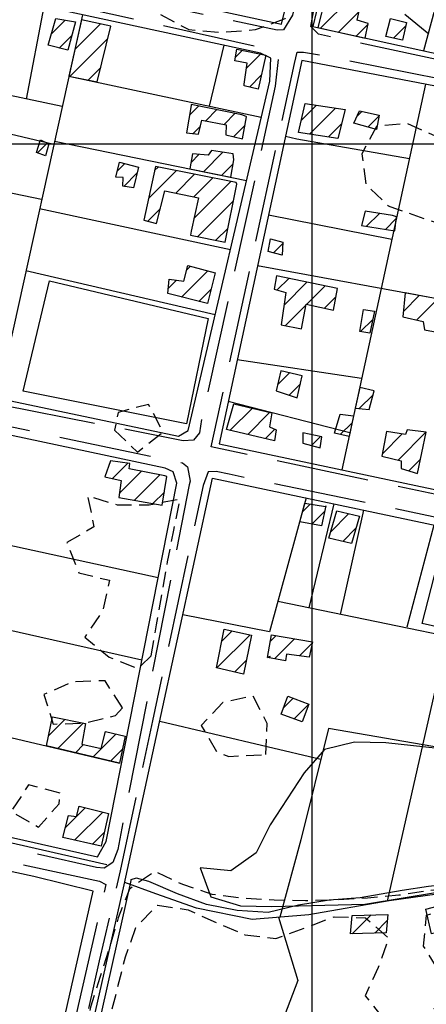
# Model space of a CAD drawing. Extents: x 746963 to 761963, y 5943148 to 5955284.
# Drawn here: x 751869 to 752000, y 5945506 to 5945824 of the extents above; entities that cross this region are included whole.
import ezdxf

# ---------------------------------------------------------------- set-up
doc = ezdxf.new("R2010")
doc.units = 0
doc.header["$LTSCALE"] = 5
doc.header["$MEASUREMENT"] = 0
for name, pattern in [('T01', [10000, 10000]), ('T12', [8, 6, -2]), ('T20', [1.5, 1, -0.5])]:
    doc.linetypes.add(name, pattern=pattern)
for name, color, linetype in [('ACHURADO_CONSTRUCCION', 9, 'CONTINUOUS'), ('CANALES', 132, 'CONTINUOUS'), ('CONSTRUCCION', 243, 'CONTINUOUS'), ('CURVA_DE_NIVEL_SECUND', 53, 'CONTINUOUS'), ('EQUIPAMIENTOS', 251, 'CONTINUOUS'), ('MALLA_UTM_Y_COORD', 21, 'CONTINUOUS'), ('RED_VIAL_DE_TIERRA', 20, 'CONTINUOUS'), ('SUBDIVISION_PREDIAL', 171, 'CONTINUOUS'), ('VEGETACION', 112, 'CONTINUOUS')]:
    doc.layers.add(name, color=color, linetype=linetype)

msp = doc.modelspace()

# ---------------------------------------------------------------- linework, layer by layer
at = {"layer": 'ACHURADO_CONSTRUCCION', "linetype": 'T01'}
for points in [[(751965.95, 5945821.58), (751975.56, 5945831.2)], [(751971.74, 5945820.3), (751978.46, 5945827.03)], [(751878.87, 5945819.73), (751883.33, 5945824.18)], [(751886.46, 5945814.65), (751894.75, 5945822.94)], [(751977.53, 5945819.02), (751981.34, 5945822.83)], [(751989.57, 5945818.36), (751993.57, 5945822.37)], [(751881.38, 5945815.16), (751885.54, 5945819.32)], [(751884.83, 5945805.94), (751897.14, 5945818.26)], [(751938.44, 5945812.18), (751940.65, 5945814.38)], [(751941.97, 5945808.64), (751946.54, 5945813.21)], [(751890.75, 5945804.79), (751894.85, 5945808.9)], [(751942.92, 5945802.52), (751946.78, 5945806.38)], [(751923.53, 5945793.37), (751926.55, 5945796.4)], [(751928.79, 5945791.57), (751932.43, 5945795.21)], [(751959.76, 5945791.78), (751964.61, 5945796.63)], [(751962.35, 5945787.29), (751970.77, 5945795.71)], [(751934.74, 5945790.44), (751938.31, 5945794.02)], [(751977.76, 5945793.09), (751979.33, 5945794.65)], [(751981.29, 5945789.54), (751984.93, 5945793.18)], [(751924.72, 5945787.5), (751927.07, 5945789.85)], [(751937.81, 5945786.45), (751941.54, 5945790.17)], [(751968.5, 5945786.37), (751972.77, 5945790.65)], [(751874.38, 5945781.24), (751877.55, 5945784.41)], [(751924.05, 5945778.15), (751926.6, 5945780.7)], [(751928.09, 5945775.12), (751934.38, 5945781.41)], [(751900.23, 5945775.36), (751902.61, 5945777.74)], [(751912.23, 5945775.47), (751913.37, 5945776.61)], [(751933.96, 5945773.92), (751937.66, 5945777.62)], [(751902.28, 5945770.35), (751906.56, 5945774.63)], [(751910.3, 5945766.47), (751919.27, 5945775.44)], [(751919.1, 5945768.2), (751925.17, 5945774.27)], [(751924.97, 5945767), (751931.08, 5945773.11)], [(751924.97, 5945759.92), (751936.98, 5945771.94)], [(751910.04, 5945759.14), (751914.14, 5945763.24)], [(751926.26, 5945754.14), (751937.71, 5945765.6)], [(751980.86, 5945757.45), (751985.01, 5945761.61)], [(751986.93, 5945756.45), (751990.48, 5945760.01)], [(751932.13, 5945752.94), (751935.94, 5945756.76)], [(751950.73, 5945748.82), (751953.77, 5945751.86)], [(751922.67, 5945743.35), (751923.86, 5945744.54)], [(751920.94, 5945734.55), (751929.44, 5945743.04)], [(751916.74, 5945737.42), (751919.32, 5945739.99)], [(751951.97, 5945736.84), (751955.7, 5945740.57)], [(751954.15, 5945731.95), (751961.56, 5945739.36)], [(751961.48, 5945732.21), (751967.42, 5945738.15)], [(751926.59, 5945733.13), (751930.55, 5945737.09)], [(751967.25, 5945730.9), (751970.93, 5945734.58)], [(751992.75, 5945729.87), (751997.89, 5945735.02)], [(751954.58, 5945725.31), (751961.21, 5945731.94)], [(751997.06, 5945727.11), (752003.85, 5945733.91)], [(751978.91, 5945723.36), (751982.83, 5945727.29)], [(751952.07, 5945706.17), (751955.9, 5945710)], [(751955.76, 5945702.79), (751959.46, 5945706.5)], [(751978.46, 5945698.45), (751982.96, 5945702.94)], [(751936.66, 5945691.36), (751943.89, 5945698.6)], [(751942.4, 5945690.03), (751949.6, 5945697.23)], [(751972.33, 5945690.03), (751976.18, 5945693.87)], [(751948.14, 5945688.7), (751951.19, 5945691.76)], [(751985.99, 5945683.82), (751992.41, 5945690.24)], [(751991.03, 5945681.79), (752000.07, 5945690.83)], [(751962.98, 5945686.49), (751965.92, 5945689.42)], [(751898.63, 5945675.8), (751903.55, 5945680.72)], [(751994.57, 5945678.26), (751998.24, 5945681.94)], [(751900.82, 5945670.92), (751908.04, 5945678.14)], [(751905.69, 5945668.72), (751913.96, 5945676.99)], [(751911.72, 5945667.67), (751915.42, 5945671.37)], [(751960.14, 5945665.05), (751962.61, 5945667.52)], [(751963.24, 5945661.08), (751967.26, 5945665.1)], [(751969.25, 5945658.59), (751975.05, 5945664.4)], [(751973.14, 5945655.42), (751977.42, 5945659.7)], [(751933.98, 5945623.1), (751937.34, 5945626.47)], [(751932.43, 5945614.49), (751943.14, 5945625.2)], [(751949.75, 5945623.13), (751951.52, 5945624.91)], [(751951.08, 5945617.4), (751957.56, 5945623.88)], [(751959.15, 5945618.39), (751963.29, 5945622.54)], [(751938.18, 5945613.17), (751941.98, 5945616.96)], [(751954.01, 5945601.58), (751957.1, 5945604.67)], [(751957.46, 5945597.95), (751962.11, 5945602.61)], [(751877.9, 5945592.47), (751883.27, 5945597.84)], [(751880.9, 5945588.4), (751889.13, 5945596.63)], [(751892.35, 5945585.71), (751899.73, 5945593.09)], [(751886.63, 5945587.05), (751889.23, 5945589.66)], [(751898.08, 5945584.36), (751901.87, 5945588.15)], [(751886.99, 5945566.39), (751889.84, 5945569.24)], [(751883.44, 5945562.84), (751886.95, 5945566.34)], [(751886.39, 5945558.72), (751895.5, 5945567.83)], [(751892.14, 5945557.39), (751896.02, 5945561.28)], [(751976.2, 5945528.4), (751982.32, 5945534.52)], [(751983.5, 5945528.63), (751987.57, 5945532.69)]]:
    msp.add_lwpolyline(points, dxfattribs=at)
at = {"layer": 'CANALES'}
for points in [[(751768.46, 5945580.1, 104.27), (751896.79, 5945550.85, 104.27)], [(752030.67, 5945546.85, 104.44), (752017.06, 5945545.81, 104.44), (752008.04, 5945544.49, 104.44), (752000.92, 5945543.71, 104.44), (751992.41, 5945542.4, 104.44), (751978.76, 5945540.02, 104.44), (751968.75, 5945539.28, 104.44), (751958.82, 5945537.7, 104.4), (751949.03, 5945535.28, 104.19), (751938.98, 5945535.97, 103.83), (751929.11, 5945537.91, 103.79), (751919.69, 5945541.36, 103.7), (751910.45, 5945545.31, 103.66), (751906.36, 5945546.39, 103.5), (751904.42, 5945545.92, 103.79)], [(751904.67, 5945546.09, 103.79), (751868.81, 5945385.66, 102.68), (751883.63, 5945362.37, 100.97), (751899.15, 5945335.88, 100.85)]]:
    msp.add_polyline3d(points, dxfattribs=at)
at = {"layer": 'CONSTRUCCION'}
for points in [[(751967.57, 5945831.66, 106.85), (751965.06, 5945821.78, 106.66), (751980.42, 5945818.38, 106.66), (751981.39, 5945823.08, 106.66), (751977.83, 5945824.16, 106.66), (751979.21, 5945830.43, 106.66), (751968.61, 5945832.67, 106.66)], [(751886.72, 5945823.59, 105.85), (751884.18, 5945814.43, 105.85), (751877.85, 5945816.08, 105.85), (751880.27, 5945824.72, 105.85)], [(751898.11, 5945822.22, 106.31), (751888.59, 5945824.25, 106.31), (751884.54, 5945806, 105.97), (751884.54, 5945806, 105.96), (751893.71, 5945804.22, 105.96)], [(751988.57, 5945824.67, 106.83), (751993.82, 5945823.39, 106.83), (751992.44, 5945817.7, 106.83), (751987.12, 5945818.93, 106.83)], [(751938.82, 5945814.75, 106.56), (751948.22, 5945812.87, 106.68), (751945.78, 5945801.84, 106.67), (751941.2, 5945802.93, 106.67), (751941.21, 5945803.45, 106.67), (751942.21, 5945810.24, 106.67), (751938.27, 5945810.99, 106.67)], [(751941.89, 5945793.04, 105.77), (751940.53, 5945793.57, 105.77), (751924.07, 5945796.9, 105.77), (751924.07, 5945796.56, 105.77), (751922.56, 5945787.72, 106.08), (751926.47, 5945787.32, 106.08), (751927.54, 5945791.81, 106.08), (751935.44, 5945790.31, 106.08), (751935.31, 5945787.01, 106.08), (751940.7, 5945785.8, 106.08), (751942.05, 5945792.86, 106.08)], [(751961.03, 5945797.16, 106.78), (751973.94, 5945795.24, 106.78), (751971.57, 5945785.91, 106.78), (751958.83, 5945787.82, 106.78)], [(751978.53, 5945794.83, 106.8), (751984.97, 5945793.4, 106.8), (751984.05, 5945788.77, 106.8), (751976.76, 5945790.81, 106.8)], [(751875.35, 5945785.42, 105.96), (751878.05, 5945784.18, 105.96), (751876.96, 5945780.28, 105.96), (751874.09, 5945781.35, 105.96)], [(751937.69, 5945780.91, 106.07), (751930.63, 5945781.97, 106.07), (751929.58, 5945780.45, 106.07), (751924.48, 5945780.87, 106.07), (751923.71, 5945776.01, 106.07), (751936.9, 5945773.32, 106.07), (751937.9, 5945778.95, 106.07)], [(751907.04, 5945776.55, 105.85), (751905.4, 5945769.93, 105.85), (751901.98, 5945770.39, 105.85), (751902.05, 5945773.22, 105.85), (751899.73, 5945773.39, 105.85), (751900.94, 5945778.19, 105.85)], [(751938.63, 5945771.61, 106.09), (751912.51, 5945776.78, 106.09), (751908.8, 5945759.48, 105.45), (751912.88, 5945758.36, 105.45), (751915.6, 5945768.91, 105.5), (751926.46, 5945766.69, 105.5), (751924.06, 5945755.82, 105.5), (751923.87, 5945754.63, 105.5), (751935.06, 5945752.34, 105.66), (751938.82, 5945771.14, 105.85)], [(751990.55, 5945760.54, 106.24), (751989.19, 5945760.9, 106.24), (751980.37, 5945762.39, 106.25), (751979.23, 5945757.72, 106.25), (751989.96, 5945755.95, 106.25)], [(751949.73, 5945753.36, 106.8), (751953.8, 5945752.27, 106.8), (751953.53, 5945748.08, 106.8), (751948.98, 5945749.28, 106.8)], [(751931.84, 5945742.4, 106.06), (751929.42, 5945732.42, 106.06), (751916.57, 5945735.65, 106.06), (751917.02, 5945740.31, 106.06), (751921.75, 5945739.66, 106.06), (751923.02, 5945744.76, 106.06)], [(751971.43, 5945737.32, 106.8), (751951.74, 5945741.39, 106.8), (751950.99, 5945737.14, 106.8), (751954.75, 5945735.98, 106.8), (751953.21, 5945725.6, 106.8), (751959.8, 5945724.21, 106.8), (751961.27, 5945732.26, 106.8), (751970.13, 5945730.25, 106.8)], [(752008.26, 5945733.09, 106.37), (751993.38, 5945735.86, 106.38), (751992.56, 5945728.12, 106.66), (751999.17, 5945726.64, 106.66), (751999.63, 5945723.91, 106.66), (752003.71, 5945723.16, 106.66), (752004.28, 5945726.71, 106.67), (752006.84, 5945726.69, 106.66)], [(751983.39, 5945729.97, 106.46), (751981.91, 5945722.83, 106.48), (751978.69, 5945723.4, 106.52), (751979.83, 5945730.54, 106.64)], [(751958.4, 5945701.9, 106.11), (751960.05, 5945709.04, 106.11), (751953.1, 5945710.65, 106.11), (751951.61, 5945704.2, 106.11)], [(751978.65, 5945705.31, 106.57), (751977.19, 5945698.58, 106.57), (751981.67, 5945698.12, 106.57), (751983.3, 5945704.23, 106.57)], [(751951.01, 5945688.04, 105.69), (751935.55, 5945691.62, 105.79), (751937.93, 5945700.02, 105.79), (751950.2, 5945697.09, 105.79), (751949.39, 5945692.5, 105.79), (751951.59, 5945691.59, 105.79)], [(751975.2, 5945689.36, 106.1), (751970.47, 5945690.46, 106.1), (751972.34, 5945696.65, 106.1), (751976.65, 5945696.06, 106.1)], [(751966.36, 5945689.33, 106.36), (751960.25, 5945690.62, 106.36), (751960.2, 5945687.21, 106.36), (751965.79, 5945685.76, 106.36)], [(752000.1, 5945690.83, 106.97), (751993.99, 5945691.61, 106.98), (751993.45, 5945690.08, 106.98), (751987.34, 5945691.04, 106.97), (751985.84, 5945683.05, 106.98), (751992.07, 5945681.54, 106.98), (751992, 5945679, 106.98), (751997.31, 5945677.47, 106.98)], [(751916.25, 5945676.5, 107.91), (751915.57, 5945676.68, 107.91), (751904.03, 5945678.92, 107.91), (751904.23, 5945680.62, 107.91), (751897.95, 5945681.57, 107.91), (751896.16, 5945676.32, 107.91), (751901.42, 5945675.21, 107.91), (751900.64, 5945669.6, 107.91), (751914.73, 5945667.15, 107.91)], [(751967.69, 5945666.98, 107.77), (751966.22, 5945660.52, 107.77), (751959.26, 5945661.83, 107.77), (751960.89, 5945667.77, 107.77), (751967.53, 5945666.79, 107.77)], [(751978.53, 5945663.56, 107.56), (751976, 5945654.74, 107.56), (751968.63, 5945656.48, 107.57), (751971.21, 5945665.32, 107.73)], [(752012.09, 5945654.66, 108.2), (752008.03, 5945638.57, 108.2), (752004.36, 5945639.3, 108.2), (752003.22, 5945634.37, 108.2), (752010.23, 5945632.92, 108.2), (752008.9, 5945626.59, 108.2), (751998.82, 5945628.87, 108.2), (752005.63, 5945655.28, 108.27), (752011.41, 5945654.16, 108.27)], [(751934.77, 5945627.03, 108.66), (751943.65, 5945625.09, 108.66), (751941.06, 5945612.51, 108.66), (751932.24, 5945614.53, 108.66)], [(751948.76, 5945617.83, 108.04), (751950.12, 5945625.15, 108.24), (751963.37, 5945622.89, 108.21), (751962.26, 5945617.97, 108.21), (751954.97, 5945618.96, 108.21), (751954.64, 5945616.73, 108.21), (751948.76, 5945617.83, 108.21), (751949.67, 5945618.17, 108.04)], [(751955.41, 5945605.29, 107.64), (751962.18, 5945602.79, 107.64), (751960.04, 5945597, 107.64), (751953.23, 5945599.51, 107.64)], [(751900.94, 5945583.69, 107.84), (751877.24, 5945589.26, 107.76), (751879.18, 5945598.69, 107.79), (751889.86, 5945596.48, 107.79), (751888.67, 5945589.78, 107.79), (751895.01, 5945588.38, 107.79), (751896.41, 5945593.91, 107.79), (751902.74, 5945592.34, 107.79), (751900.94, 5945583.69, 107.79)], [(751897.38, 5945567.36, 106.85), (751895.01, 5945556.73, 106.85), (751882.61, 5945559.59, 106.85), (751884.43, 5945566.72, 107.19), (751886.98, 5945566.34, 107.19), (751887.89, 5945569.73, 107.19)], [(752000.05, 5945536.38, 108.06), (752018.33, 5945541.27, 108.06), (752017.96, 5945540.9, 108.06), (752018.81, 5945537.78, 108.06), (752008.85, 5945535.13, 108.06), (752009.86, 5945530.22, 108.06), (752001.81, 5945528.45, 108.06)], [(751976.18, 5945534.38, 107.99), (751987.77, 5945534.64, 107.99), (751987.15, 5945528.74, 107.99), (751975.63, 5945528.38, 107.99)]]:
    msp.add_polyline3d(points, close=True, dxfattribs=at)
at = {"layer": 'CURVA_DE_NIVEL_SECUND', "elevation": 105}
for points in [[(751993.23, 5945826.15), (752001, 5945819.79)], [(752016.94, 5945587.02), (751987.04, 5945590.26), (751976.97, 5945590.45), (751967.19, 5945588.11), (751960.66, 5945580.5), (751949.67, 5945563.65), (751945.13, 5945554.67), (751936.96, 5945548.85), (751926.99, 5945549.79), (751930.5, 5945540.41), (751940.1, 5945537.46), (751950.16, 5945537.27), (751980.31, 5945537.98), (752039.77, 5945547.8)]]:
    msp.add_lwpolyline(points, dxfattribs=at)
at = {"layer": 'EQUIPAMIENTOS'}
msp.add_polyline3d([(751922.57, 5945693.49, 103.54), (751869.73, 5945704.04, 103.42), (751878.21, 5945739.84, 103.66), (751929.61, 5945727.55, 102.93)], close=True, dxfattribs=at)
at = {"layer": 'MALLA_UTM_Y_COORD', "linetype": 'T01'}
for points in [[(751963.14, 5946284.14), (751963.14, 5943284.14)], [(751463.14, 5945784.14), (755963.14, 5945784.14)]]:
    msp.add_lwpolyline(points, dxfattribs=at)
at = {"layer": 'RED_VIAL_DE_TIERRA', "linetype": 'T12', "flags": 128}
for points in [[(751985.24, 5945950.1), (751985.95, 5945947.03), (751985.68, 5945942.53), (751956.88, 5945825.81), (751954.01, 5945821.08), (751951.91, 5945820.95), (751832.29, 5945846.25), (751829.96, 5945849.11), (751829.95, 5945855.36), (751857.75, 5945973.11), (751860.19, 5945975.51), (751864.13, 5945975.87), (751977.68, 5945952.29), (751982.79, 5945951.4)], [(751927.47, 5945694.92), (751926.79, 5945690.56), (751924.9, 5945688.24), (751921.54, 5945688.05), (751801.54, 5945711.51), (751800.3, 5945712.12), (751797.81, 5945713.6), (751797.08, 5945714.87), (751798.08, 5945723.33), (751824.43, 5945839.34), (751826.94, 5945841.64), (751830.18, 5945841.42), (751949.86, 5945814.69), (751952.37, 5945812.6), (751951.31, 5945802.82)], [(751900.33, 5945555.74), (751898.73, 5945551.49), (751895.93, 5945549.61), (751893.5, 5945549.91), (751765.63, 5945578.38), (751793.73, 5945702.58), (751794.26, 5945704.09), (751795.89, 5945705.4), (751798.67, 5945706.27), (751803.95, 5945705.67), (751921.32, 5945680.83), (751922.89, 5945679.55), (751923.8, 5945674.99), (751923.44, 5945673.74)], [(751734.19, 5945446.35), (751762.31, 5945571.89), (751764.68, 5945574.46), (751868.67, 5945550.95), (751894.46, 5945545.42), (751896.49, 5945544.36), (751886.19, 5945499.18), (751878.8, 5945465.03), (751869.09, 5945424.62), (751867.86, 5945421.72), (751861.73, 5945422.35), (751817.92, 5945429.54), (751781.6, 5945436.61), (751764.08, 5945440.25), (751742.73, 5945444.22)]]:
    msp.add_lwpolyline(points, close=True, dxfattribs=at)
for points in [[(752086.44, 5945793.53), (751965.32, 5945819.61), (751962.85, 5945822.18), (751964.45, 5945831.22), (751990.84, 5945950.07), (752116.66, 5945922.9)], [(752059.21, 5945660.61), (752056.63, 5945659.19), (752056.13, 5945659.45), (751930.57, 5945686.03), (751957.58, 5945810.18), (751958.41, 5945813.86), (751960.42, 5945813.82), (751966.95, 5945812.7), (752083.84, 5945789.63), (752086.51, 5945788.4)], [(752056.68, 5945649.11), (752056.22, 5945651.31), (752054.23, 5945652.6), (751936.35, 5945677.2), (751932.18, 5945678.11), (751929.57, 5945678), (751927.99, 5945673.57), (751911.55, 5945597.41), (751901.1, 5945548.78), (751894.28, 5945519.7), (751881.65, 5945462.26), (751867.66, 5945410.79)]]:
    msp.add_lwpolyline(points, dxfattribs=at)
at = {"layer": 'SUBDIVISION_PREDIAL'}
for points in [[(751983.84, 5945948, 104.46), (751859.77, 5945972.52, 105.43), (751830.28, 5945849.57, 104.11), (751953.29, 5945822.86, 105.03), (751981.26, 5945936.62, 105.04)], [(752115.85, 5945920.12, 107.3), (752107.2, 5945922.31, 107.13), (751995.79, 5945945.37, 105.08), (751991.9, 5945941.39, 105.08), (751963.49, 5945822.18, 105.08), (751966.38, 5945821.45, 105.08), (752086.66, 5945795.12, 105.49), (752086.67, 5945795.29, 105.49), (752089.02, 5945803.61, 105.49), (752115.63, 5945917.57, 105.49)], [(751949.87, 5945811.83, 105.91), (751946.48, 5945813.49, 105.91), (751829.33, 5945838.81, 105.42), (751826.86, 5945838.37, 105.1), (751818.15, 5945801.59, 104.6), (751798.6, 5945715.13, 103.49), (751920.02, 5945689.54, 105.54), (751923.14, 5945691.39, 105.54), (751949.5, 5945804.42, 105.73)], [(752081.24, 5945786.86, 105.2), (752076.17, 5945788.81, 105.2), (751959.9, 5945811.16, 104.86), (751933.14, 5945686.98, 104.22), (752056.82, 5945660.82, 104.52), (752083.28, 5945783.26, 105.17)], [(751795.6, 5945701.47, 104.16), (751768.74, 5945581.65, 104.16), (751893.83, 5945553.33, 104.83), (751896.56, 5945558.33, 104.81), (751919.45, 5945674.24, 104.53), (751918.32, 5945678, 104.53), (751915.64, 5945679.2, 104.53), (751802.04, 5945703.29, 104.2)], [(751873.2, 5945546.96, 104.33), (751765.68, 5945570.14, 104.33), (751737.05, 5945448.36, 102.93), (751796.09, 5945437.39, 103.91), (751865.01, 5945424.68, 104.33), (751868.81, 5945437.92, 104.33), (751892.36, 5945542.21, 104.68)]]:
    msp.add_polyline3d(points, close=True, dxfattribs=at)
for points in [[(752007.78, 5945845.85, 105.54), (751999.28, 5945814.25, 104.58)], [(751870.82, 5945798.64, 104.37), (751876.5, 5945828.61, 104.37)], [(751888.96, 5945825.92, 105.78), (751861.7, 5945703.13, 105.01), (751861.6, 5945701.85, 105.01)], [(751934.62, 5945816.05, 105.45), (751929.92, 5945796.29, 105.06)], [(751882.37, 5945796.2, 104.84), (751820, 5945809.4, 104.19)], [(751884.54, 5945806, 104.65), (751946.78, 5945792.77, 104.66)], [(751999.92, 5945803.47, 105.54), (751972.86, 5945678.58, 104.59)], [(751879.65, 5945783.95, 104.9), (751817.48, 5945798.62, 103.68)], [(751954.62, 5945786.66, 104.92), (751958.28, 5945785.78, 104.93), (751994.69, 5945779.35, 105.74)], [(751879.87, 5945784.96, 105.18), (751942.01, 5945772.28, 105.18)], [(751875.7, 5945766.17, 104.7), (751813.06, 5945779.06, 104.14)], [(751936.77, 5945749.83, 104.34), (751875.03, 5945763.14, 104.34)], [(751989.03, 5945753.21, 105.22), (751949.1, 5945761.04, 105.19)], [(752069.98, 5945721.74, 106.66), (751945.57, 5945744.66, 105.53)], [(751931.86, 5945728.76, 104.89), (751870.57, 5945743.08, 104.85)], [(751979.26, 5945708.15, 105.65), (751939.01, 5945714.23, 104.94)], [(751975.46, 5945690.57, 104.85), (751936.09, 5945700.7, 104.85)], [(751860.45, 5945690.9, 104.63), (751838.65, 5945598.32, 104.33), (751900.94, 5945583.69, 105.1)], [(751862.86, 5945388.24, 104.28), (751878.89, 5945440.31, 104.47), (751902.46, 5945544.24, 104.44), (751930.95, 5945675.86, 104.33), (752052.88, 5945650.12, 105.03), (752054.7, 5945646.49, 105.23), (752029.68, 5945543.63, 104.99)], [(751961.35, 5945669.52, 105.31), (751949.46, 5945626.19, 105.33), (751921.39, 5945631.71, 104.95)], [(751970.31, 5945667.55, 104.75), (751962.19, 5945633.92, 104.75)], [(751979.89, 5945665.53, 105.15), (751972.33, 5945631.83, 104.84)], [(752002.62, 5945660.73, 105.25), (751993.93, 5945627.68, 104.45)], [(751852.48, 5945657.04, 103.56), (751913.43, 5945643.75, 104.63)], [(752047.37, 5945616.36, 105.3), (751952.12, 5945636, 105.31)], [(751846.23, 5945630.5, 103.72), (751846.34, 5945631, 103.72), (751908.17, 5945617.11, 104.2)], [(752006.9, 5945624.7, 104.65), (751987.52, 5945539.01, 105.35)], [(751966.03, 5945584.85, 105.22), (751913.92, 5945597.17, 104.26)], [(752039.18, 5945582.69, 105.29), (751968.52, 5945594.85, 105.29), (751959.56, 5945558.85, 104.89), (751952.83, 5945533.8, 104.77)], [(752014.64, 5945542.74, 104.93), (751988.18, 5945539.13, 104.96), (751962.22, 5945534.6, 104.96), (751943.8, 5945533.03, 104.96), (751925.82, 5945536.73, 105), (751912.61, 5945541.37, 105), (751902.64, 5945545.07, 104.47)], [(751952.38, 5945533.76, 104.95), (751958.63, 5945513.35, 104.21), (751927.98, 5945432.87, 104.11), (751909.1, 5945380.14, 104.1)]]:
    msp.add_polyline3d(points, dxfattribs=at)
at = {"layer": 'VEGETACION', "linetype": 'T20', "flags": 128}
msp.add_lwpolyline([(751914.18, 5945826.05), (751923.29, 5945821.13), (751933.83, 5945820.27), (751944.91, 5945821.12), (751954.51, 5945824.71), (751958.25, 5945834.2), (751948.05, 5945835.56), (751937.8, 5945833.34), (751927.76, 5945833.84), (751918.47, 5945838.42), (751910.64, 5945840.07), (751906.27, 5945833.37), (751909.54, 5945828.53)], dxfattribs=at)
for points in [[(752012.92, 5945755.32), (752019.45, 5945762.93), (752017.71, 5945772.79), (752010.03, 5945779.31), (752003.2, 5945786.66), (751994.05, 5945790.7), (751984.04, 5945789.79), (751979.34, 5945780.89), (751980.65, 5945770.95), (751987.91, 5945764.02), (751988.41, 5945763.84)], [(751899.31, 5945691.44), (751906.68, 5945684.33), (751914.96, 5945690.84), (751910.34, 5945699.78), (751900.43, 5945697.22)], [(751911.19, 5945618.45), (751912.89, 5945628.48), (751914.59, 5945638.34), (751916.47, 5945648.88), (751918.51, 5945659.08), (751920.56, 5945669.1), (751910.48, 5945667.22), (751900.26, 5945667.22), (751890.6, 5945670.1), (751892.65, 5945660.18), (751883.88, 5945655.04), (751887.8, 5945645.26), (751897.64, 5945642.88), (751895.42, 5945632.86), (751889.66, 5945624.43), (751897.56, 5945617.99), (751906.86, 5945614.26)], [(751901.88, 5945601.56), (751896.24, 5945610.34), (751886.01, 5945610), (751876.41, 5945605.89), (751879.48, 5945596.29), (751889.7, 5945596.64), (751899.62, 5945599.03)], [(751948.27, 5945586.44), (751948.72, 5945596.51), (751944.11, 5945605.41), (751934.33, 5945603.24), (751927.38, 5945595.89), (751932.42, 5945587.24), (751936.25, 5945585.82)], [(751881.66, 5945573.92), (751871.49, 5945576.65), (751865.89, 5945568.04), (751874.66, 5945562.96), (751881.43, 5945570.52)], [(752004.54, 5945535.88), (752012.11, 5945537.14), (752022.18, 5945537.04), (752031.09, 5945541.74), (752021.31, 5945543.86), (752011.31, 5945543.45), (752001.22, 5945542.38), (751991.28, 5945540.88), (751981.19, 5945539.98), (751971.11, 5945539.41), (751961.11, 5945539.09), (751950.96, 5945539.27), (751940.9, 5945539.88), (751930.93, 5945541.15), (751921.43, 5945544.35), (751912.36, 5945548.63), (751904.11, 5945542.91), (751900.48, 5945533.57), (751897.61, 5945523.88), (751894.57, 5945514.27), (751891.53, 5945504.67), (751889.66, 5945494.8), (751887.45, 5945485.01), (751885.75, 5945475.13), (751883.29, 5945465.43), (751881.5, 5945455.56), (751878.63, 5945445.87), (751874.67, 5945436.62), (751871.21, 5945427.11), (751870.01, 5945417.13), (751877.45, 5945423.88), (751880.24, 5945433.57), (751882.86, 5945443.27), (751884.82, 5945453.14), (751886.77, 5945463.02), (751888.89, 5945472.81), (751892.35, 5945482.23), (751895.64, 5945491.75), (751897.85, 5945501.53), (751900.38, 5945511.23), (751902.84, 5945520.93), (751906.21, 5945530.44), (751913.16, 5945537.7), (751923.11, 5945536.17), (751932.27, 5945532.06), (751941.51, 5945528.11), (751951.47, 5945526.92), (751960.94, 5945530.35), (751970.33, 5945533.88), (751980.48, 5945533.61), (751987.99, 5945527), (751984.61, 5945517.49), (751980.41, 5945508.33), (751986.72, 5945500.48), (751996.71, 5945500.89), (752005.45, 5945505.77), (752004.56, 5945515.86), (751999.27, 5945524.44), (752000.22, 5945534.42)]]:
    msp.add_lwpolyline(points, close=True, dxfattribs=at)

doc.saveas('drawing.dxf')
